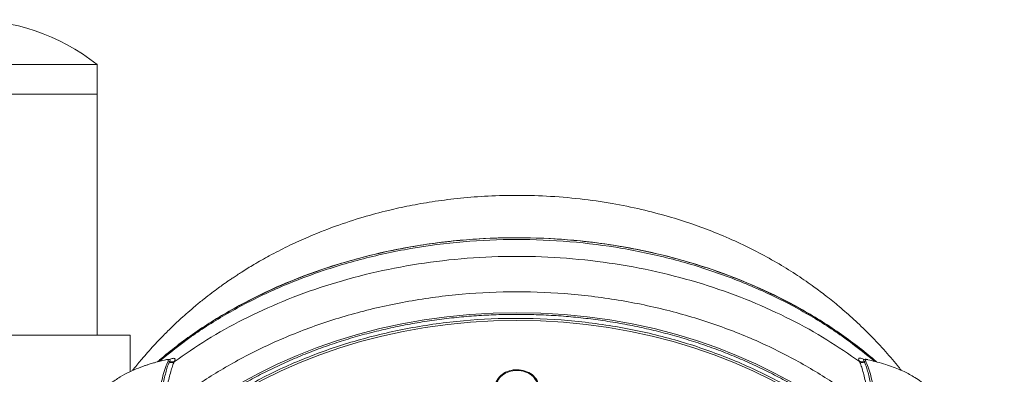
# Model space of a CAD drawing. Units: millimetres. Extents: x 0 to 2100, y 0 to 2970.
# Drawn here: x 750 to 845, y 1862 to 1896 of the extents above; entities that cross this region are included whole.
import ezdxf

# ---------------------------------------------------------------- set-up
doc = ezdxf.new("R2010")
doc.units = ezdxf.units.MM
doc.header["$LTSCALE"] = 50
doc.layers.add('MODEL', color=7, linetype='Continuous', lineweight=20)

msp = doc.modelspace()

# ---------------------------------------------------------------- linework, layer by layer
at = {"layer": 'MODEL', "ltscale": 0.05}
for p, q in [((757.713, 1891.716), (732.713, 1891.716)), ((757.713, 1865.753), (757.713, 1891.716)), ((732.713, 1888.878), (757.713, 1888.878)), ((729.553, 1865.753), (760.872, 1865.753)), ((760.872, 1865.753), (760.872, 1862.252))]:
    msp.add_line(p, q, dxfattribs=at)
msp.add_arc((745.213, 1875.687), 20.327, 52.05233, 127.94767, dxfattribs=at)
at = {"layer": 'MODEL'}
for centre, radius, start, end in [((764.496, 1862.846), 0.572, 75.82749, 112.80301), ((764.54, 1862.912), 0.328, 67.20044, 95.74099), ((766.274, 1862.33), 1.834, 151.18218, 153.07932), ((764.861, 1863.678), 0.503, 247.31153, 302.53984), ((763.045, 1864.279), 2.325, 332.06954, 333.83845), ((832.923, 1864.291), 2.322, 206.16444, 207.93493), ((831.109, 1863.691), 0.503, 237.48867, 292.70184), ((831.43, 1862.924), 0.328, 84.25917, 112.81392), ((829.706, 1862.347), 1.823, 26.92191, 28.83005), ((831.478, 1862.917), 0.514, 66.45395, 105.54005)]:
    msp.add_arc(centre, radius, start, end, dxfattribs=at)
for centre, major_axis in [((797.993, 1834.005), (-44.238, 0)), ((797.993, 1833.73), (-43.637, 0))]:
    msp.add_ellipse(centre, major_axis=major_axis, ratio=0.766044, dxfattribs=at)
for points, knots in [([(834.876, 1862.372), (834.755, 1862.524), (834.213, 1863.196), (833.191, 1864.388), (831.792, 1865.869), (830.364, 1867.241), (828.992, 1868.446), (827.72, 1869.473), (826.39, 1870.471), (824.893, 1871.505), (823.127, 1872.606), (821.206, 1873.675), (819.143, 1874.691), (817.018, 1875.605), (814.8, 1876.431), (812.461, 1877.173), (809.879, 1877.846), (807.057, 1878.418), (804.013, 1878.855), (800.878, 1879.115), (797.81, 1879.189), (794.949, 1879.1), (792.32, 1878.884), (789.92, 1878.571), (787.723, 1878.184), (785.509, 1877.699), (783.13, 1877.062), (780.475, 1876.193), (778.065, 1875.237), (775.959, 1874.267), (774.298, 1873.414), (772.835, 1872.584), (771.81, 1871.954), (771.146, 1871.525), (770.761, 1871.27), (770.441, 1871.053), (770.141, 1870.846), (769.78, 1870.594), (769.295, 1870.245), (768.658, 1869.771), (767.923, 1869.2), (767.157, 1868.575), (766.428, 1867.952), (765.614, 1867.225), (764.758, 1866.416), (763.896, 1865.551), (763.173, 1864.786), (762.556, 1864.102), (762.045, 1863.512), (761.599, 1862.98), (761.298, 1862.609), (761.124, 1862.391), (761.088, 1862.346)], [0, 0, 0, 0, 0.006989, 0.031044, 0.056197, 0.079857, 0.101927, 0.121551, 0.138315, 0.16129, 0.186346, 0.212519, 0.23975, 0.268484, 0.295194, 0.32454, 0.356438, 0.3908, 0.427578, 0.46626, 0.502924, 0.536901, 0.568286, 0.59712, 0.623401, 0.648048, 0.678129, 0.71135, 0.747756, 0.770699, 0.794191, 0.814479, 0.830823, 0.837206, 0.842698, 0.847303, 0.851024, 0.855682, 0.863017, 0.872381, 0.884101, 0.896323, 0.907743, 0.918363, 0.935345, 0.949806, 0.962014, 0.972967, 0.98278, 0.989955, 0.997894, 1, 1, 1, 1]), ([(763.478, 1863.181), (763.551, 1863.244), (763.625, 1863.308), (764.764, 1864.281), (765.892, 1865.149), (768.277, 1866.801), (769.543, 1867.589), (773.46, 1869.775), (776.239, 1871.007), (782.124, 1873.024), (785.248, 1873.805), (791.543, 1874.834), (794.747, 1875.096), (801.269, 1875.095), (804.472, 1874.831), (810.766, 1873.799), (813.89, 1873.016), (819.772, 1870.997), (822.55, 1869.763), (826.466, 1867.576), (827.731, 1866.787), (830.115, 1865.134), (831.243, 1864.265), (832.368, 1863.303), (832.428, 1863.251), (832.488, 1863.199)], [0, 0, 0, 0, 0.004304, 0.004304, 0.066316, 0.066316, 0.128327, 0.128327, 0.25235, 0.25235, 0.376374, 0.376374, 0.500397, 0.500397, 0.62442, 0.62442, 0.748443, 0.748443, 0.872466, 0.872466, 0.934477, 0.934477, 0.996489, 0.996489, 1, 1, 1, 1]), ([(754.043, 1834.12), (754.046, 1834.401), (754.053, 1835.097), (754.127, 1836.359), (754.295, 1837.808), (754.547, 1839.263), (754.881, 1840.705), (755.297, 1842.135), (755.794, 1843.55), (756.371, 1844.947), (757.027, 1846.323), (757.76, 1847.676), (758.57, 1849.003), (759.455, 1850.302), (760.413, 1851.571), (761.442, 1852.806), (762.54, 1854.006), (763.706, 1855.168), (764.937, 1856.29), (766.23, 1857.37), (767.584, 1858.406), (768.995, 1859.396), (770.461, 1860.338), (771.98, 1861.23), (773.547, 1862.071), (775.162, 1862.859), (776.819, 1863.593), (778.517, 1864.27), (780.252, 1864.891), (782.02, 1865.453), (783.819, 1865.955), (785.645, 1866.397), (787.494, 1866.778), (789.363, 1867.097), (791.249, 1867.353), (793.147, 1867.546), (795.054, 1867.676), (796.968, 1867.742), (798.883, 1867.745), (800.796, 1867.683), (802.704, 1867.558), (804.603, 1867.369), (806.489, 1867.117), (808.36, 1866.803), (810.21, 1866.426), (812.038, 1865.989), (813.839, 1865.491), (815.609, 1864.933), (817.347, 1864.317), (819.047, 1863.643), (820.707, 1862.914), (822.325, 1862.13), (823.896, 1861.293), (825.418, 1860.404), (826.888, 1859.466), (828.303, 1858.479), (829.66, 1857.447), (830.961, 1856.368), (832.183, 1855.257), (833.087, 1854.378), (833.508, 1853.917), (833.598, 1853.819)], [0, 0, 0, 0, 0.00909, 0.026431, 0.043773, 0.061114, 0.078454, 0.095793, 0.113129, 0.130464, 0.147796, 0.165126, 0.182454, 0.199779, 0.217103, 0.234424, 0.251744, 0.269061, 0.286378, 0.303693, 0.321008, 0.338321, 0.355634, 0.372946, 0.390258, 0.40757, 0.424881, 0.442192, 0.459503, 0.476814, 0.494125, 0.511436, 0.528747, 0.546058, 0.563369, 0.58068, 0.597991, 0.615302, 0.632613, 0.649924, 0.667235, 0.684546, 0.701857, 0.719167, 0.736478, 0.753788, 0.771099, 0.788409, 0.805719, 0.823029, 0.840339, 0.857649, 0.874959, 0.892269, 0.90958, 0.926891, 0.944202, 0.961514, 0.978827, 0.99614, 1, 1, 1, 1]), ([(830.839, 1863.267), (830.763, 1863.421), (830.776, 1863.507), (830.918, 1863.556), (831.038, 1863.529), (831.217, 1863.46), (831.262, 1863.441), (831.307, 1863.421)], [0, 0, 0, 0, 0.432274, 0.432274, 0.864548, 0.864548, 1, 1, 1, 1]), ([(764.292, 1863.38), (764.101, 1863.333), (763.777, 1863.253), (763.256, 1863.119), (762.85, 1863.004), (762.549, 1862.911), (762.275, 1862.821), (761.973, 1862.714), (761.483, 1862.528), (760.784, 1862.224), (759.863, 1861.736), (758.948, 1861.102), (758.049, 1860.382), (757.245, 1859.656), (756.565, 1858.973), (756.049, 1858.414), (755.634, 1857.94), (755.234, 1857.46), (754.747, 1856.845), (754.158, 1856.054), (753.52, 1855.121), (752.933, 1854.157), (752.451, 1853.252), (752.081, 1852.445), (751.821, 1851.775), (751.621, 1851.172), (751.455, 1850.546), (751.323, 1849.819), (751.241, 1849.08), (751.207, 1848.322), (751.216, 1847.704), (751.246, 1847.207), (751.277, 1846.862), (751.326, 1846.492), (751.395, 1846.062), (751.455, 1845.801), (751.491, 1845.649)], [0, 0, 0, 0, 0.021697, 0.043236, 0.058965, 0.068858, 0.080045, 0.092554, 0.106373, 0.141678, 0.182946, 0.229958, 0.275181, 0.322998, 0.363394, 0.395022, 0.418462, 0.444022, 0.475569, 0.519943, 0.572242, 0.623478, 0.668908, 0.708511, 0.742301, 0.76588, 0.793924, 0.82695, 0.861648, 0.89014, 0.921739, 0.936241, 0.951704, 0.967436, 0.984157, 1, 1, 1, 1]), ([(751.499, 1845.611), (751.526, 1845.538), (751.579, 1845.479), (751.856, 1845.325), (752.205, 1845.341), (752.955, 1845.562), (753.371, 1845.764), (753.909, 1846.215), (754.076, 1846.396), (754.338, 1846.804), (754.434, 1847.035), (755.427, 1849.028), (756.493, 1850.749), (758.967, 1854.038), (760.373, 1855.607), (762.135, 1857.278), (762.343, 1857.452), (762.708, 1857.854), (762.862, 1858.088), (763.249, 1858.849), (763.42, 1859.425), (763.734, 1860.62), (763.871, 1861.255), (764.095, 1862.136), (764.169, 1862.411), (764.334, 1862.889), (764.431, 1863.087), (764.507, 1863.238)], [0, 0, 0, 0, 0.023527, 0.023527, 0.088625, 0.088625, 0.153723, 0.153723, 0.186272, 0.186272, 0.218821, 0.218821, 0.479214, 0.479214, 0.739607, 0.739607, 0.772156, 0.772156, 0.804705, 0.804705, 0.869804, 0.869804, 0.934902, 0.934902, 0.967451, 0.967451, 1, 1, 1, 1]), ([(763.386, 1858.72), (763.529, 1859.084), (763.644, 1859.472), (763.801, 1860.069), (763.851, 1860.27), (763.947, 1860.68), (763.995, 1860.889), (764.087, 1861.3), (764.132, 1861.503), (764.224, 1861.903), (764.271, 1862.098), (764.366, 1862.458), (764.416, 1862.629), (764.522, 1862.924), (764.581, 1863.049), (764.638, 1863.16)], [0, 0, 0, 0, 0.25, 0.25, 0.375, 0.375, 0.5, 0.5, 0.625, 0.625, 0.75, 0.75, 0.875, 0.875, 1, 1, 1, 1]), ([(765.099, 1863.19), (765.035, 1863.074), (764.981, 1862.937), (764.874, 1862.621), (764.821, 1862.439), (764.718, 1862.058), (764.666, 1861.854), (764.56, 1861.438), (764.508, 1861.228), (764.399, 1860.806), (764.343, 1860.592), (764.227, 1860.175), (764.168, 1859.971), (763.981, 1859.367), (763.846, 1858.977), (763.684, 1858.611)], [0, 0, 0, 0, 0.125, 0.125, 0.25, 0.25, 0.375, 0.375, 0.5, 0.5, 0.625, 0.625, 0.75, 0.75, 1, 1, 1, 1]), ([(764.507, 1863.238), (764.577, 1863.377), (764.498, 1863.412), (764.371, 1863.4), (764.34, 1863.394), (764.307, 1863.385)], [0, 0, 0, 0, 0.780305, 0.780305, 1, 1, 1, 1]), ([(764.643, 1863.399), (764.695, 1863.423), (764.745, 1863.444), (764.933, 1863.517), (765.052, 1863.544), (765.195, 1863.494), (765.207, 1863.409), (765.131, 1863.254)], [0, 0, 0, 0, 0.147971, 0.147971, 0.573985, 0.573985, 1, 1, 1, 1]), ([(832.288, 1858.623), (832.207, 1858.806), (832.133, 1858.995), (831.993, 1859.382), (831.927, 1859.581), (831.74, 1860.187), (831.628, 1860.6), (831.464, 1861.236), (831.41, 1861.449), (831.305, 1861.863), (831.253, 1862.068), (831.149, 1862.451), (831.097, 1862.627), (830.99, 1862.946), (830.935, 1863.086), (830.871, 1863.203)], [0, 0, 0, 0, 0.125, 0.125, 0.25, 0.25, 0.5, 0.5, 0.625, 0.625, 0.75, 0.75, 0.875, 0.875, 1, 1, 1, 1]), ([(831.328, 1863.412), (831.327, 1863.412), (831.292, 1863.401), (831.245, 1863.399), (831.235, 1863.4), (831.235, 1863.4)], [0, 0, 0, 0, 0.024247, 0.622557, 1, 1, 1, 1]), ([(831.332, 1863.173), (831.389, 1863.061), (831.45, 1862.933), (831.555, 1862.636), (831.604, 1862.47), (831.7, 1862.108), (831.747, 1861.912), (831.839, 1861.515), (831.885, 1861.308), (832.024, 1860.689), (832.117, 1860.283), (832.275, 1859.684), (832.33, 1859.486), (832.45, 1859.102), (832.514, 1858.914), (832.586, 1858.732)], [0, 0, 0, 0, 0.125, 0.125, 0.25, 0.25, 0.375, 0.375, 0.5, 0.5, 0.75, 0.75, 0.875, 0.875, 1, 1, 1, 1]), ([(831.663, 1863.398), (831.629, 1863.407), (831.598, 1863.413), (831.47, 1863.425), (831.394, 1863.388), (831.463, 1863.251)], [0, 0, 0, 0, 0.224352, 0.224352, 1, 1, 1, 1]), ([(831.463, 1863.251), (831.538, 1863.102), (831.633, 1862.909), (831.796, 1862.441), (831.87, 1862.168), (832.092, 1861.298), (832.228, 1860.671), (832.536, 1859.489), (832.705, 1858.915), (833.076, 1858.159), (833.225, 1857.921), (833.58, 1857.511), (833.789, 1857.337), (835.554, 1855.67), (836.967, 1854.101), (839.449, 1850.815), (840.519, 1849.099), (841.519, 1847.106), (841.615, 1846.876), (841.867, 1846.458), (842.029, 1846.273), (842.57, 1845.802), (842.991, 1845.594), (843.753, 1845.361), (844.111, 1845.34), (844.407, 1845.497), (844.467, 1845.566), (844.49, 1845.655)], [0, 0, 0, 0, 0.032439, 0.032439, 0.064878, 0.064878, 0.129756, 0.129756, 0.194635, 0.194635, 0.227074, 0.227074, 0.259513, 0.259513, 0.519025, 0.519025, 0.778538, 0.778538, 0.810977, 0.810977, 0.843416, 0.843416, 0.908295, 0.908295, 0.973173, 0.973173, 1, 1, 1, 1]), ([(844.488, 1845.662), (844.536, 1845.871), (844.61, 1846.199), (844.688, 1846.73), (844.733, 1847.188), (844.758, 1847.61), (844.769, 1848.042), (844.766, 1848.482), (844.736, 1849.14), (844.646, 1849.944), (844.462, 1850.838), (844.226, 1851.601), (843.954, 1852.323), (843.601, 1853.114), (843.14, 1854.001), (842.568, 1854.961), (841.937, 1855.902), (841.342, 1856.71), (840.85, 1857.34), (840.457, 1857.818), (840.076, 1858.26), (839.628, 1858.755), (839.042, 1859.363), (838.316, 1860.054), (837.547, 1860.706), (836.828, 1861.256), (836.22, 1861.666), (835.67, 1861.983), (835.145, 1862.25), (834.572, 1862.506), (833.925, 1862.758), (833.176, 1863.004), (832.374, 1863.22), (831.921, 1863.333), (831.675, 1863.393)], [0, 0, 0, 0, 0.02348, 0.043889, 0.06149, 0.078315, 0.095843, 0.114008, 0.132691, 0.17772, 0.217996, 0.251057, 0.283963, 0.322629, 0.367073, 0.417277, 0.470311, 0.515793, 0.548028, 0.574032, 0.595584, 0.623133, 0.6584, 0.701388, 0.747435, 0.782196, 0.811601, 0.83578, 0.858276, 0.881, 0.908239, 0.939005, 0.972111, 1, 1, 1, 1]), ([(795.904, 1860.912), (795.833, 1860.423), (796.038, 1859.927), (796.769, 1859.235), (797.272, 1859.037), (798.292, 1858.953), (798.816, 1859.063), (799.681, 1859.59), (800.009, 1860.017), (800.154, 1860.981), (799.952, 1861.487), (799.223, 1862.179), (798.718, 1862.377), (797.7, 1862.463), (797.168, 1862.351), (796.309, 1861.83), (795.975, 1861.4), (795.904, 1860.912)], [0, 0, 0, 0, 0.125, 0.125, 0.25, 0.25, 0.375, 0.375, 0.5, 0.5, 0.625, 0.625, 0.75, 0.75, 0.875, 0.875, 1, 1, 1, 1]), ([(795.993, 1860.743), (795.993, 1860.955), (796.046, 1861.166), (796.246, 1861.557), (796.394, 1861.737), (796.764, 1862.036), (796.986, 1862.156), (797.47, 1862.318), (797.732, 1862.36), (798.255, 1862.36), (798.517, 1862.318), (799.001, 1862.156), (799.223, 1862.036), (799.593, 1861.737), (799.741, 1861.557), (799.941, 1861.166), (799.993, 1860.955), (799.993, 1860.743), (799.993, 1860.532), (799.941, 1860.32), (799.741, 1859.929), (799.593, 1859.75), (799.268, 1859.487), (799.107, 1859.391), (798.932, 1859.316)], [0, 0, 0, 0, 0.092974, 0.092974, 0.185949, 0.185949, 0.278923, 0.278923, 0.371898, 0.371898, 0.464872, 0.464872, 0.557847, 0.557847, 0.650821, 0.650821, 0.743795, 0.743795, 0.743795, 0.83677, 0.83677, 0.929744, 0.929744, 1, 1, 1, 1])]:
    msp.add_open_spline(points, degree=3, knots=knots, dxfattribs=at)
for points, weights in [([(832.357, 1863.245), (797.993, 1892.96), (763.63, 1863.245)], [1, 0.663106887157, 1]), ([(832.285, 1863.27), (797.937, 1892.346), (763.651, 1863.227)], [1, 0.670376418668, 1]), ([(830.871, 1863.203), (797.977, 1887.29), (765.099, 1863.19)], [1, 0.722686014957, 1]), ([(832.747, 1857.786), (797.976, 1888.377), (763.225, 1857.773)], [1, 0.656495265203, 1]), ([(832.339, 1854.607), (797.406, 1888.519), (763.207, 1854.171)], [1, 0.612980205814, 1]), ([(764.638, 1863.16), (764.901, 1863.056), (765.099, 1863.19)], [1, 0.869689441401, 1]), ([(830.871, 1863.203), (831.069, 1863.069), (831.332, 1863.173)], [1, 0.869730515226, 1])]:
    msp.add_rational_spline(points, weights, degree=2, dxfattribs=at)
for points in [[(764.659, 1863.392), (764.646, 1863.395), (764.63, 1863.399), (764.614, 1863.403)], [(764.637, 1863.399), (764.631, 1863.401), (764.625, 1863.402), (764.618, 1863.402)], [(764.667, 1863.214), (764.73, 1863.331), (764.702, 1863.385), (764.637, 1863.399)], [(831.322, 1863.409), (831.265, 1863.391), (831.244, 1863.336), (831.303, 1863.227)]]:
    msp.add_open_spline(points, degree=3, dxfattribs=at)

doc.saveas('drawing.dxf')
